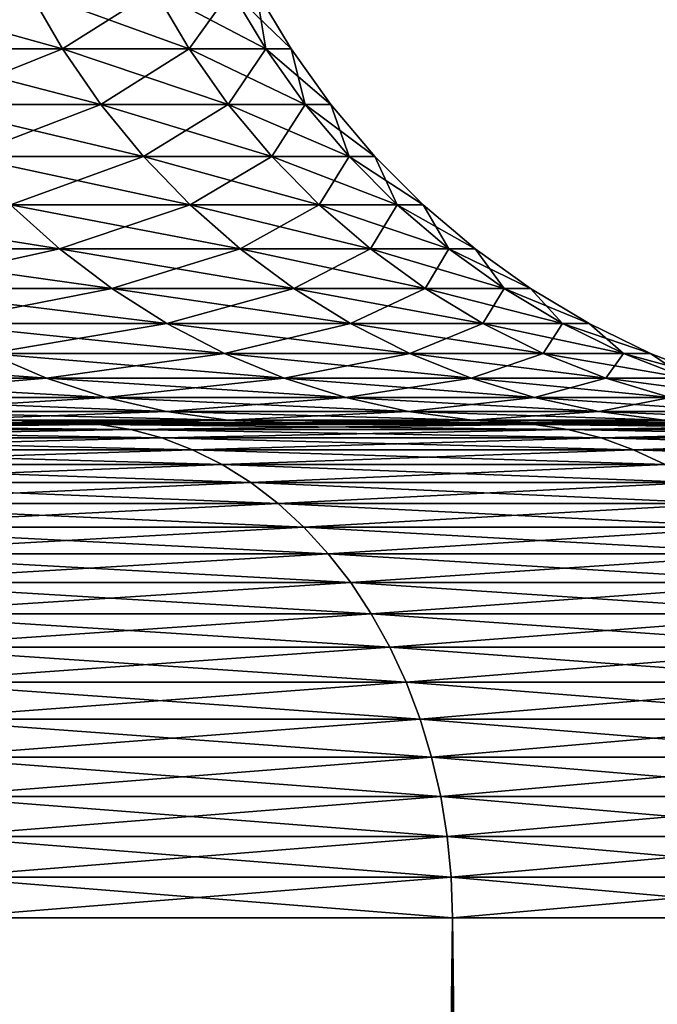
# Model space of a CAD drawing. Extents: x -30 to 30, y -35 to 0.
# Drawn here: x 4 to 4.4, y -10.4 to -9.8 of the extents above; entities that cross this region are included whole.
import ezdxf

# ---------------------------------------------------------------- set-up
doc = ezdxf.new("R2010")
doc.units = 0
doc.layers.add('L1', color=7, linetype='CONTINUOUS')

msp = doc.modelspace()

# ---------------------------------------------------------------- linework, layer by layer
at = {"layer": 'L1', "color": 7}
for points in [[(4.022341, -9.737974, -1.062337), (4.042794, -9.773474, -1.067739), (3.916128, -9.737974, -1.404184)], [(3.916128, -9.737974, -1.404184), (4.042794, -9.773474, -1.067739), (3.93604, -9.773474, -1.411324)], [(3.916128, -9.737974, 1.404184), (3.93604, -9.773474, 1.411324), (4.022341, -9.737974, 1.062337)], [(4.022341, -9.737974, 1.062337), (3.93604, -9.773474, 1.411324), (4.042794, -9.773474, 1.067739)], [(4.098775, -9.737974, -0.712625), (4.119616, -9.773474, -0.716248), (4.022341, -9.737974, -1.062337)], [(4.022341, -9.737974, -1.062337), (4.119616, -9.773474, -0.716248), (4.042794, -9.773474, -1.067739)], [(4.022341, -9.737974, 1.062337), (4.042794, -9.773474, 1.067739), (4.098775, -9.737974, 0.712625)], [(4.098775, -9.737974, 0.712625), (4.042794, -9.773474, 1.067739), (4.119616, -9.773474, 0.716248)], [(4.144863, -9.737974, -0.357636), (4.165938, -9.773474, -0.359455), (4.098775, -9.737974, -0.712625)], [(4.098775, -9.737974, -0.712625), (4.165938, -9.773474, -0.359455), (4.119616, -9.773474, -0.716248)], [(4.098775, -9.737974, 0.712625), (4.119616, -9.773474, 0.716248), (4.144863, -9.737974, 0.357636)], [(4.144863, -9.737974, 0.357636), (4.119616, -9.773474, 0.716248), (4.165938, -9.773474, 0.359455)], [(4.144863, -9.737974, 0.357636), (4.165938, -9.773474, 0.359455), (4.160263, -9.737974)], [(4.160263, -9.737974), (4.181417, -9.773474), (4.144863, -9.737974, -0.357636)], [(4.144863, -9.737974, -0.357636), (4.181417, -9.773474), (4.165938, -9.773474, -0.359455)], [(4.160263, -9.737974), (4.165938, -9.773474, 0.359455), (4.181417, -9.773474)], [(4.042794, -9.773474, -1.067739), (4.06601, -9.807106, -1.07387), (3.93604, -9.773474, -1.411324)], [(3.93604, -9.773474, -1.411324), (4.06601, -9.807106, -1.07387), (3.958644, -9.807106, -1.419429)], [(3.93604, -9.773474, 1.411324), (3.958644, -9.807106, 1.419429), (4.042794, -9.773474, 1.067739)], [(4.042794, -9.773474, 1.067739), (3.958644, -9.807106, 1.419429), (4.06601, -9.807106, 1.07387)], [(4.119616, -9.773474, -0.716248), (4.143274, -9.807106, -0.720361), (4.042794, -9.773474, -1.067739)], [(4.042794, -9.773474, -1.067739), (4.143274, -9.807106, -0.720361), (4.06601, -9.807106, -1.07387)], [(4.042794, -9.773474, 1.067739), (4.06601, -9.807106, 1.07387), (4.119616, -9.773474, 0.716248)], [(4.119616, -9.773474, 0.716248), (4.06601, -9.807106, 1.07387), (4.143274, -9.807106, 0.720361)], [(4.165938, -9.773474, -0.359455), (4.189862, -9.807106, -0.361519), (4.119616, -9.773474, -0.716248)], [(4.119616, -9.773474, -0.716248), (4.189862, -9.807106, -0.361519), (4.143274, -9.807106, -0.720361)], [(4.119616, -9.773474, 0.716248), (4.143274, -9.807106, 0.720361), (4.165938, -9.773474, 0.359455)], [(4.165938, -9.773474, 0.359455), (4.143274, -9.807106, 0.720361), (4.189862, -9.807106, 0.361519)], [(4.165938, -9.773474, 0.359455), (4.189862, -9.807106, 0.361519), (4.181417, -9.773474)], [(4.181417, -9.773474), (4.20543, -9.807106), (4.165938, -9.773474, -0.359455)], [(4.165938, -9.773474, -0.359455), (4.20543, -9.807106), (4.189862, -9.807106, -0.361519)], [(4.181417, -9.773474), (4.189862, -9.807106, 0.361519), (4.20543, -9.807106)], [(4.06601, -9.807106, -1.07387), (4.091833, -9.838641, -1.08069), (3.958644, -9.807106, -1.419429)], [(3.958644, -9.807106, -1.419429), (4.091833, -9.838641, -1.08069), (3.983785, -9.838641, -1.428443)], [(3.958644, -9.807106, 1.419429), (3.983785, -9.838641, 1.428443), (4.06601, -9.807106, 1.07387)], [(4.06601, -9.807106, 1.07387), (3.983785, -9.838641, 1.428443), (4.091833, -9.838641, 1.08069)], [(4.143274, -9.807106, -0.720361), (4.169588, -9.838641, -0.724936), (4.06601, -9.807106, -1.07387)], [(4.06601, -9.807106, -1.07387), (4.169588, -9.838641, -0.724936), (4.091833, -9.838641, -1.08069)], [(4.06601, -9.807106, 1.07387), (4.091833, -9.838641, 1.08069), (4.143274, -9.807106, 0.720361)], [(4.143274, -9.807106, 0.720361), (4.091833, -9.838641, 1.08069), (4.169588, -9.838641, 0.724936)], [(4.189862, -9.807106, -0.361519), (4.216471, -9.838641, -0.363815), (4.143274, -9.807106, -0.720361)], [(4.143274, -9.807106, -0.720361), (4.216471, -9.838641, -0.363815), (4.169588, -9.838641, -0.724936)], [(4.143274, -9.807106, 0.720361), (4.169588, -9.838641, 0.724936), (4.189862, -9.807106, 0.361519)], [(4.189862, -9.807106, 0.361519), (4.169588, -9.838641, 0.724936), (4.216471, -9.838641, 0.363815)], [(4.189862, -9.807106, 0.361519), (4.216471, -9.838641, 0.363815), (4.20543, -9.807106)], [(4.20543, -9.807106), (4.232138, -9.838641), (4.189862, -9.807106, -0.361519)], [(4.189862, -9.807106, -0.361519), (4.232138, -9.838641), (4.216471, -9.838641, -0.363815)], [(4.20543, -9.807106), (4.216471, -9.838641, 0.363815), (4.232138, -9.838641)], [(4.091833, -9.838641, -1.08069), (4.120086, -9.867862, -1.088152), (3.983785, -9.838641, -1.428443)], [(3.983785, -9.838641, -1.428443), (4.120086, -9.867862, -1.088152), (4.011291, -9.867862, -1.438306)], [(3.983785, -9.838641, 1.428443), (4.011291, -9.867862, 1.438306), (4.091833, -9.838641, 1.08069)], [(4.091833, -9.838641, 1.08069), (4.011291, -9.867862, 1.438306), (4.120086, -9.867862, 1.088152)], [(4.169588, -9.838641, -0.724936), (4.198377, -9.867862, -0.729942), (4.091833, -9.838641, -1.08069)], [(4.091833, -9.838641, -1.08069), (4.198377, -9.867862, -0.729942), (4.120086, -9.867862, -1.088152)], [(4.091833, -9.838641, 1.08069), (4.120086, -9.867862, 1.088152), (4.169588, -9.838641, 0.724936)], [(4.169588, -9.838641, 0.724936), (4.120086, -9.867862, 1.088152), (4.198377, -9.867862, 0.729942)], [(4.216471, -9.838641, -0.363815), (4.245584, -9.867862, -0.366327), (4.169588, -9.838641, -0.724936)], [(4.169588, -9.838641, -0.724936), (4.245584, -9.867862, -0.366327), (4.198377, -9.867862, -0.729942)], [(4.169588, -9.838641, 0.724936), (4.198377, -9.867862, 0.729942), (4.216471, -9.838641, 0.363815)], [(4.216471, -9.838641, 0.363815), (4.198377, -9.867862, 0.729942), (4.245584, -9.867862, 0.366327)], [(4.216471, -9.838641, 0.363815), (4.245584, -9.867862, 0.366327), (4.232138, -9.838641)], [(4.232138, -9.838641), (4.261359, -9.867862), (4.216471, -9.838641, -0.363815)], [(4.216471, -9.838641, -0.363815), (4.261359, -9.867862), (4.245584, -9.867862, -0.366327)], [(4.232138, -9.838641), (4.245584, -9.867862, 0.366327), (4.261359, -9.867862)], [(4.011291, -9.867862, -1.438306), (4.040975, -9.89457, -1.44895), (3.872799, -9.867862, -1.777812)], [(3.872799, -9.867862, -1.777812), (4.040975, -9.89457, -1.44895), (3.901457, -9.89457, -1.790968)], [(4.011291, -9.867862, 1.438306), (3.901457, -9.89457, 1.790968), (4.040975, -9.89457, 1.44895)], [(4.120086, -9.867862, -1.088152), (4.150575, -9.89457, -1.096205), (4.011291, -9.867862, -1.438306)], [(4.011291, -9.867862, -1.438306), (4.150575, -9.89457, -1.096205), (4.040975, -9.89457, -1.44895)], [(4.011291, -9.867862, 1.438306), (4.040975, -9.89457, 1.44895), (4.120086, -9.867862, 1.088152)], [(4.120086, -9.867862, 1.088152), (4.040975, -9.89457, 1.44895), (4.150575, -9.89457, 1.096205)], [(4.198377, -9.867862, -0.729942), (4.229445, -9.89457, -0.735343), (4.120086, -9.867862, -1.088152)], [(4.120086, -9.867862, -1.088152), (4.229445, -9.89457, -0.735343), (4.150575, -9.89457, -1.096205)], [(4.120086, -9.867862, 1.088152), (4.150575, -9.89457, 1.096205), (4.198377, -9.867862, 0.729942)], [(4.198377, -9.867862, 0.729942), (4.150575, -9.89457, 1.096205), (4.229445, -9.89457, 0.735343)], [(4.245584, -9.867862, -0.366327), (4.277002, -9.89457, -0.369038), (4.198377, -9.867862, -0.729942)], [(4.198377, -9.867862, -0.729942), (4.277002, -9.89457, -0.369038), (4.229445, -9.89457, -0.735343)], [(4.198377, -9.867862, 0.729942), (4.229445, -9.89457, 0.735343), (4.245584, -9.867862, 0.366327)], [(4.245584, -9.867862, 0.366327), (4.229445, -9.89457, 0.735343), (4.277002, -9.89457, 0.369038)], [(4.245584, -9.867862, 0.366327), (4.277002, -9.89457, 0.369038), (4.261359, -9.867862)], [(4.261359, -9.867862), (4.292894, -9.89457), (4.245584, -9.867862, -0.366327)], [(4.245584, -9.867862, -0.366327), (4.292894, -9.89457), (4.277002, -9.89457, -0.369038)], [(4.261359, -9.867862), (4.277002, -9.89457, 0.369038), (4.292894, -9.89457)], [(4.040975, -9.89457, -1.44895), (4.072634, -9.918584, -1.460302), (3.901457, -9.89457, -1.790968)], [(3.901457, -9.89457, -1.790968), (4.072634, -9.918584, -1.460302), (3.932023, -9.918584, -1.804999)], [(3.901457, -9.89457, 1.790968), (3.932023, -9.918584, 1.804999), (4.040975, -9.89457, 1.44895)], [(4.040975, -9.89457, 1.44895), (3.932023, -9.918584, 1.804999), (4.072634, -9.918584, 1.460302)], [(4.150575, -9.89457, -1.096205), (4.183092, -9.918584, -1.104793), (4.040975, -9.89457, -1.44895)], [(4.040975, -9.89457, -1.44895), (4.183092, -9.918584, -1.104793), (4.072634, -9.918584, -1.460302)], [(4.040975, -9.89457, 1.44895), (4.072634, -9.918584, 1.460302), (4.150575, -9.89457, 1.096205)], [(4.150575, -9.89457, 1.096205), (4.072634, -9.918584, 1.460302), (4.183092, -9.918584, 1.104793)], [(4.229445, -9.89457, -0.735343), (4.262581, -9.918584, -0.741104), (4.150575, -9.89457, -1.096205)], [(4.150575, -9.89457, -1.096205), (4.262581, -9.918584, -0.741104), (4.183092, -9.918584, -1.104793)], [(4.150575, -9.89457, 1.096205), (4.183092, -9.918584, 1.104793), (4.229445, -9.89457, 0.735343)], [(4.229445, -9.89457, 0.735343), (4.183092, -9.918584, 1.104793), (4.262581, -9.918584, 0.741104)], [(4.277002, -9.89457, -0.369038), (4.31051, -9.918584, -0.371929), (4.229445, -9.89457, -0.735343)], [(4.229445, -9.89457, -0.735343), (4.31051, -9.918584, -0.371929), (4.262581, -9.918584, -0.741104)], [(4.229445, -9.89457, 0.735343), (4.262581, -9.918584, 0.741104), (4.277002, -9.89457, 0.369038)], [(4.277002, -9.89457, 0.369038), (4.262581, -9.918584, 0.741104), (4.31051, -9.918584, 0.371929)], [(4.277002, -9.89457, 0.369038), (4.31051, -9.918584, 0.371929), (4.292894, -9.89457)], [(4.292894, -9.89457), (4.326526, -9.918584), (4.277002, -9.89457, -0.369038)], [(4.277002, -9.89457, -0.369038), (4.326526, -9.918584), (4.31051, -9.918584, -0.371929)], [(4.292894, -9.89457), (4.31051, -9.918584, 0.371929), (4.326526, -9.918584)], [(4.072634, -9.918584, -1.460302), (4.106051, -9.939737, -1.472284), (3.932023, -9.918584, -1.804999)], [(3.932023, -9.918584, -1.804999), (4.106051, -9.939737, -1.472284), (3.964286, -9.939737, -1.819809)], [(3.932023, -9.918584, 1.804999), (3.964286, -9.939737, 1.819809), (4.072634, -9.918584, 1.460302)], [(4.072634, -9.918584, 1.460302), (3.964286, -9.939737, 1.819809), (4.106051, -9.939737, 1.472284)], [(4.183092, -9.918584, -1.104793), (4.217416, -9.939737, -1.113858), (4.072634, -9.918584, -1.460302)], [(4.072634, -9.918584, -1.460302), (4.217416, -9.939737, -1.113858), (4.106051, -9.939737, -1.472284)], [(4.072634, -9.918584, 1.460302), (4.106051, -9.939737, 1.472284), (4.183092, -9.918584, 1.104793)], [(4.183092, -9.918584, 1.104793), (4.106051, -9.939737, 1.472284), (4.217416, -9.939737, 1.113858)], [(4.262581, -9.918584, -0.741104), (4.297556, -9.939737, -0.747185), (4.183092, -9.918584, -1.104793)], [(4.183092, -9.918584, -1.104793), (4.297556, -9.939737, -0.747185), (4.217416, -9.939737, -1.113858)], [(4.183092, -9.918584, 1.104793), (4.217416, -9.939737, 1.113858), (4.262581, -9.918584, 0.741104)], [(4.262581, -9.918584, 0.741104), (4.217416, -9.939737, 1.113858), (4.297556, -9.939737, 0.747185)], [(4.31051, -9.918584, -0.371929), (4.345879, -9.939737, -0.374981), (4.262581, -9.918584, -0.741104)], [(4.262581, -9.918584, -0.741104), (4.345879, -9.939737, -0.374981), (4.297556, -9.939737, -0.747185)], [(4.262581, -9.918584, 0.741104), (4.297556, -9.939737, 0.747185), (4.31051, -9.918584, 0.371929)], [(4.31051, -9.918584, 0.371929), (4.297556, -9.939737, 0.747185), (4.345879, -9.939737, 0.374981)], [(4.31051, -9.918584, 0.371929), (4.345879, -9.939737, 0.374981), (4.326526, -9.918584)], [(4.326526, -9.918584), (4.362026, -9.939737), (4.31051, -9.918584, -0.371929)], [(4.31051, -9.918584, -0.371929), (4.362026, -9.939737), (4.345879, -9.939737, -0.374981)], [(4.326526, -9.918584), (4.345879, -9.939737, 0.374981), (4.362026, -9.939737)], [(4.106051, -9.939737, -1.472284), (4.140998, -9.957886, -1.484815), (3.964286, -9.939737, -1.819809)], [(3.964286, -9.939737, -1.819809), (4.140998, -9.957886, -1.484815), (3.998027, -9.957886, -1.835298)], [(3.964286, -9.939737, 1.819809), (3.998027, -9.957886, 1.835298), (4.106051, -9.939737, 1.472284)], [(4.106051, -9.939737, 1.472284), (3.998027, -9.957886, 1.835298), (4.140998, -9.957886, 1.484815)], [(4.217416, -9.939737, -1.113858), (4.253311, -9.957886, -1.123338), (4.106051, -9.939737, -1.472284)], [(4.106051, -9.939737, -1.472284), (4.253311, -9.957886, -1.123338), (4.140998, -9.957886, -1.484815)], [(4.106051, -9.939737, 1.472284), (4.140998, -9.957886, 1.484815), (4.217416, -9.939737, 1.113858)], [(4.217416, -9.939737, 1.113858), (4.140998, -9.957886, 1.484815), (4.253311, -9.957886, 1.123338)], [(4.297556, -9.939737, -0.747185), (4.334133, -9.957886, -0.753545), (4.217416, -9.939737, -1.113858)], [(4.217416, -9.939737, -1.113858), (4.334133, -9.957886, -0.753545), (4.253311, -9.957886, -1.123338)], [(4.217416, -9.939737, 1.113858), (4.253311, -9.957886, 1.123338), (4.297556, -9.939737, 0.747185)], [(4.297556, -9.939737, 0.747185), (4.253311, -9.957886, 1.123338), (4.334133, -9.957886, 0.753545)], [(4.345879, -9.939737, -0.374981), (4.382867, -9.957886, -0.378172), (4.297556, -9.939737, -0.747185)], [(4.297556, -9.939737, -0.747185), (4.382867, -9.957886, -0.378172), (4.334133, -9.957886, -0.753545)], [(4.297556, -9.939737, 0.747185), (4.334133, -9.957886, 0.753545), (4.345879, -9.939737, 0.374981)], [(4.345879, -9.939737, 0.374981), (4.334133, -9.957886, 0.753545), (4.382867, -9.957886, 0.378172)], [(4.345879, -9.939737, 0.374981), (4.382867, -9.957886, 0.378172), (4.362026, -9.939737)], [(4.362026, -9.939737), (4.399152, -9.957886), (4.345879, -9.939737, -0.374981)], [(4.345879, -9.939737, -0.374981), (4.399152, -9.957886), (4.382867, -9.957886, -0.378172)], [(4.362026, -9.939737), (4.382867, -9.957886, 0.378172), (4.399152, -9.957886)], [(3.998027, -9.957886, -1.835298), (4.033015, -9.972909, -1.851359), (3.825456, -9.957886, -2.172194)], [(3.825456, -9.957886, -2.172194), (4.033015, -9.972909, -1.851359), (3.858934, -9.972909, -2.191203)], [(3.998027, -9.957886, 1.835298), (3.858934, -9.972909, 2.191203), (4.033015, -9.972909, 1.851359)], [(4.140998, -9.957886, -1.484815), (4.177237, -9.972909, -1.497809), (3.998027, -9.957886, -1.835298)], [(3.998027, -9.957886, -1.835298), (4.177237, -9.972909, -1.497809), (4.033015, -9.972909, -1.851359)], [(3.998027, -9.957886, 1.835298), (4.033015, -9.972909, 1.851359), (4.140998, -9.957886, 1.484815)], [(4.140998, -9.957886, 1.484815), (4.033015, -9.972909, 1.851359), (4.177237, -9.972909, 1.497809)], [(4.253311, -9.957886, -1.123338), (4.290532, -9.972909, -1.133169), (4.140998, -9.957886, -1.484815)], [(4.140998, -9.957886, -1.484815), (4.290532, -9.972909, -1.133169), (4.177237, -9.972909, -1.497809)], [(4.140998, -9.957886, 1.484815), (4.177237, -9.972909, 1.497809), (4.253311, -9.957886, 1.123338)], [(4.253311, -9.957886, 1.123338), (4.177237, -9.972909, 1.497809), (4.290532, -9.972909, 1.133169)], [(4.334133, -9.957886, -0.753545), (4.372062, -9.972909, -0.760139), (4.253311, -9.957886, -1.123338)], [(4.253311, -9.957886, -1.123338), (4.372062, -9.972909, -0.760139), (4.290532, -9.972909, -1.133169)], [(4.253311, -9.957886, 1.123338), (4.290532, -9.972909, 1.133169), (4.334133, -9.957886, 0.753545)], [(4.334133, -9.957886, 0.753545), (4.290532, -9.972909, 1.133169), (4.372062, -9.972909, 0.760139)], [(4.382867, -9.957886, -0.378172), (4.421223, -9.972909, -0.381482), (4.334133, -9.957886, -0.753545)], [(4.334133, -9.957886, -0.753545), (4.421223, -9.972909, -0.381482), (4.372062, -9.972909, -0.760139)], [(4.334133, -9.957886, 0.753545), (4.372062, -9.972909, 0.760139), (4.382867, -9.957886, 0.378172)], [(4.382867, -9.957886, 0.378172), (4.372062, -9.972909, 0.760139), (4.421223, -9.972909, 0.381482)], [(4.382867, -9.957886, 0.378172), (4.421223, -9.972909, 0.381482), (4.399152, -9.957886)], [(4.399152, -9.957886), (4.43765, -9.972909), (4.382867, -9.957886, -0.378172)], [(4.382867, -9.957886, -0.378172), (4.43765, -9.972909), (4.421223, -9.972909, -0.381482)], [(4.399152, -9.957886), (4.421223, -9.972909, 0.381482), (4.43765, -9.972909)], [(4.033015, -9.972909, -1.851359), (4.06901, -9.9847, -1.867883), (3.858934, -9.972909, -2.191203)], [(3.858934, -9.972909, -2.191203), (4.06901, -9.9847, -1.867883), (3.893375, -9.9847, -2.21076)], [(3.858934, -9.972909, 2.191203), (3.893375, -9.9847, 2.21076), (4.033015, -9.972909, 1.851359)], [(4.033015, -9.972909, 1.851359), (3.893375, -9.9847, 2.21076), (4.06901, -9.9847, 1.867883)], [(4.177237, -9.972909, -1.497809), (4.21452, -9.9847, -1.511177), (4.033015, -9.972909, -1.851359)], [(4.033015, -9.972909, -1.851359), (4.21452, -9.9847, -1.511177), (4.06901, -9.9847, -1.867883)], [(4.033015, -9.972909, 1.851359), (4.06901, -9.9847, 1.867883), (4.177237, -9.972909, 1.497809)], [(4.177237, -9.972909, 1.497809), (4.06901, -9.9847, 1.867883), (4.21452, -9.9847, 1.511177)], [(4.290532, -9.972909, -1.133169), (4.328826, -9.9847, -1.143282), (4.177237, -9.972909, -1.497809)], [(4.177237, -9.972909, -1.497809), (4.328826, -9.9847, -1.143282), (4.21452, -9.9847, -1.511177)], [(4.177237, -9.972909, 1.497809), (4.21452, -9.9847, 1.511177), (4.290532, -9.972909, 1.133169)], [(4.290532, -9.972909, 1.133169), (4.21452, -9.9847, 1.511177), (4.328826, -9.9847, 1.143282)], [(4.372062, -9.972909, -0.760139), (4.411084, -9.9847, -0.766924), (4.290532, -9.972909, -1.133169)], [(4.290532, -9.972909, -1.133169), (4.411084, -9.9847, -0.766924), (4.328826, -9.9847, -1.143282)], [(4.290532, -9.972909, 1.133169), (4.328826, -9.9847, 1.143282), (4.372062, -9.972909, 0.760139)], [(4.372062, -9.972909, 0.760139), (4.328826, -9.9847, 1.143282), (4.411084, -9.9847, 0.766924)], [(4.421223, -9.972909, -0.381482), (4.460683, -9.9847, -0.384887), (4.372062, -9.972909, -0.760139)], [(4.372062, -9.972909, -0.760139), (4.460683, -9.9847, -0.384887), (4.411084, -9.9847, -0.766924)], [(4.372062, -9.972909, 0.760139), (4.411084, -9.9847, 0.766924), (4.421223, -9.972909, 0.381482)], [(4.06901, -9.9847, -1.867883), (4.105768, -9.993181, -1.884757), (3.893375, -9.9847, -2.21076)], [(3.893375, -9.9847, -2.21076), (4.105768, -9.993181, -1.884757), (3.928546, -9.993181, -2.230731)], [(3.893375, -9.9847, 2.21076), (3.928546, -9.993181, 2.230731), (4.06901, -9.9847, 1.867883)], [(4.06901, -9.9847, 1.867883), (3.928546, -9.993181, 2.230731), (4.105768, -9.993181, 1.884757)], [(4.21452, -9.9847, -1.511177), (4.252592, -9.993181, -1.524828), (4.06901, -9.9847, -1.867883)], [(4.06901, -9.9847, -1.867883), (4.252592, -9.993181, -1.524828), (4.105768, -9.993181, -1.884757)], [(4.06901, -9.9847, 1.867883), (4.105768, -9.993181, 1.884757), (4.21452, -9.9847, 1.511177)], [(4.21452, -9.9847, 1.511177), (4.105768, -9.993181, 1.884757), (4.252592, -9.993181, 1.524828)], [(4.328826, -9.9847, -1.143282), (4.367931, -9.993181, -1.15361), (4.21452, -9.9847, -1.511177)], [(4.21452, -9.9847, -1.511177), (4.367931, -9.993181, -1.15361), (4.252592, -9.993181, -1.524828)], [(4.21452, -9.9847, 1.511177), (4.252592, -9.993181, 1.524828), (4.328826, -9.9847, 1.143282)], [(4.328826, -9.9847, 1.143282), (4.252592, -9.993181, 1.524828), (4.367931, -9.993181, 1.15361)], [(4.411084, -9.9847, -0.766924), (4.450932, -9.993181, -0.773852), (4.328826, -9.9847, -1.143282)], [(4.328826, -9.9847, -1.143282), (4.450932, -9.993181, -0.773852), (4.367931, -9.993181, -1.15361)], [(4.328826, -9.9847, 1.143282), (4.367931, -9.993181, 1.15361), (4.411084, -9.9847, 0.766924)], [(4.411084, -9.9847, 0.766924), (4.367931, -9.993181, 1.15361), (4.450932, -9.993181, 0.773852)], [(4.105768, -9.993181, -1.884757), (4.143036, -9.998293, -1.901865), (3.928546, -9.993181, -2.230731)], [(3.928546, -9.993181, -2.230731), (4.143036, -9.998293, -1.901865), (3.964206, -9.998293, -2.25098)], [(3.928546, -9.993181, 2.230731), (3.964206, -9.998293, 2.25098), (4.105768, -9.993181, 1.884757)], [(4.105768, -9.993181, 1.884757), (3.964206, -9.998293, 2.25098), (4.143036, -9.998293, 1.901865)], [(4.143036, -9.998293, -1.901865), (4.180561, -10, -1.919091), (3.964206, -9.998293, -2.25098)], [(3.964206, -9.998293, -2.25098), (4.180561, -10, -1.919091), (4.000111, -10, -2.271367)], [(3.964206, -9.998293, 2.25098), (4.000111, -10, 2.271367), (4.143036, -9.998293, 1.901865)], [(4.143036, -9.998293, 1.901865), (4.000111, -10, 2.271367), (4.180561, -10, 1.919091)], [(4.252592, -9.993181, -1.524828), (4.291193, -9.998293, -1.538669), (4.105768, -9.993181, -1.884757)], [(4.105768, -9.993181, -1.884757), (4.291193, -9.998293, -1.538669), (4.143036, -9.998293, -1.901865)], [(4.105768, -9.993181, 1.884757), (4.143036, -9.998293, 1.901865), (4.252592, -9.993181, 1.524828)], [(4.252592, -9.993181, 1.524828), (4.143036, -9.998293, 1.901865), (4.291193, -9.998293, 1.538669)], [(4.291193, -9.998293, -1.538669), (4.33006, -10, -1.552605), (4.143036, -9.998293, -1.901865)], [(4.143036, -9.998293, -1.901865), (4.33006, -10, -1.552605), (4.180561, -10, -1.919091)], [(4.143036, -9.998293, 1.901865), (4.180561, -10, 1.919091), (4.291193, -9.998293, 1.538669)], [(4.291193, -9.998293, 1.538669), (4.180561, -10, 1.919091), (4.33006, -10, 1.552605)], [(4.367931, -9.993181, -1.15361), (4.407579, -9.998293, -1.164082), (4.252592, -9.993181, -1.524828)], [(4.252592, -9.993181, -1.524828), (4.407579, -9.998293, -1.164082), (4.291193, -9.998293, -1.538669)], [(4.252592, -9.993181, 1.524828), (4.291193, -9.998293, 1.538669), (4.367931, -9.993181, 1.15361)], [(4.367931, -9.993181, 1.15361), (4.291193, -9.998293, 1.538669), (4.407579, -9.998293, 1.164082)], [(4.407579, -9.998293, -1.164082), (4.4475, -10, -1.174625), (4.291193, -9.998293, -1.538669)], [(4.291193, -9.998293, -1.538669), (4.4475, -10, -1.174625), (4.33006, -10, -1.552605)], [(4.291193, -9.998293, 1.538669), (4.33006, -10, 1.552605), (4.407579, -9.998293, 1.164082)], [(4.407579, -9.998293, 1.164082), (4.33006, -10, 1.552605), (4.4475, -10, 1.174625)], [(4.450932, -9.993181, -0.773852), (4.491333, -9.998293, -0.780876), (4.367931, -9.993181, -1.15361)], [(4.367931, -9.993181, -1.15361), (4.491333, -9.998293, -0.780876), (4.407579, -9.998293, -1.164082)], [(4.367931, -9.993181, 1.15361), (4.407579, -9.998293, 1.164082), (4.450932, -9.993181, 0.773852)], [(0.885277, -10, -4.51401), (4.045786, -10, -20.76674), (0.493954, -10, -4.573402)], [(0.493954, -10, -4.573402), (4.045786, -10, -20.76674), (3.754172, -10, -21.09808)], [(1.270046, -10, -4.421197), (5.181267, -10, -17.94099), (0.885277, -10, -4.51401)], [(0.885277, -10, -4.51401), (5.181267, -10, -17.94099), (5.125203, -10, -18.3788)], [(0.885277, -10, -4.51401), (5.125203, -10, -18.3788), (5.032212, -10, -18.81029)], [(4.045786, -10, 20.76674), (0.885277, -10, 4.51401), (3.754172, -10, 21.09808)], [(5.032212, -10, -18.81029), (4.902963, -10, -19.23233), (0.885277, -10, -4.51401)], [(0.885277, -10, -4.51401), (4.902963, -10, -19.23233), (4.738388, -10, -19.64189)], [(0.885277, -10, -4.51401), (4.738388, -10, -19.64189), (4.539673, -10, -20.03601)], [(0.885277, -10, 4.51401), (5.125203, -10, 18.3788), (1.270046, -10, 4.421197)], [(4.045786, -10, 20.76674), (4.30825, -10, 20.41187), (0.885277, -10, 4.51401)], [(0.885277, -10, 4.51401), (4.30825, -10, 20.41187), (4.539673, -10, 20.03601)], [(0.885277, -10, 4.51401), (4.539673, -10, 20.03601), (4.738388, -10, 19.64189)], [(4.539673, -10, -20.03601), (4.30825, -10, -20.41187), (0.885277, -10, -4.51401)], [(0.885277, -10, -4.51401), (4.30825, -10, -20.41187), (4.045786, -10, -20.76674)], [(4.738388, -10, 19.64189), (4.902963, -10, 19.23233), (0.885277, -10, 4.51401)], [(0.885277, -10, 4.51401), (4.902963, -10, 19.23233), (5.032212, -10, 18.81029)], [(0.885277, -10, 4.51401), (5.032212, -10, 18.81029), (5.125203, -10, 18.3788)], [(5.2, -10, 17.5), (1.645412, -10, 4.295651), (1.270046, -10, 4.421197)], [(1.645412, -10, -4.295651), (5.2, -10, -17.5), (1.270046, -10, -4.421197)], [(1.270046, -10, -4.421197), (5.2, -10, -17.5), (5.181267, -10, -17.94099)], [(1.270046, -10, 4.421197), (5.125203, -10, 18.3788), (5.181267, -10, 17.94099)], [(1.270046, -10, 4.421197), (5.181267, -10, 17.94099), (5.2, -10, 17.5)], [(1.645412, -10, -4.295651), (2.008596, -10, -4.138302), (5.2, -10, -17.5)], [(2.008596, -10, 4.138302), (1.645412, -10, 4.295651), (5.2, -10, 17.5)], [(5.2, -10, -17.5), (2.008596, -10, -4.138302), (2.356909, -10, -3.950314)], [(5.2, -10, 17.5), (2.356909, -10, 3.950314), (2.008596, -10, 4.138302)], [(5.2, -10, -17.5), (2.356909, -10, -3.950314), (2.687772, -10, -3.73308)], [(5.2, -10, 17.5), (2.687772, -10, 3.73308), (2.356909, -10, 3.950314)], [(2.687772, -10, -3.73308), (2.998735, -10, -3.488207), (5.2, -10, -17.5)], [(2.998735, -10, 3.488207), (2.687772, -10, 3.73308), (5.2, -10, 17.5)], [(5.2, -10, -17.5), (2.998735, -10, -3.488207), (3.287498, -10, -3.217508)], [(5.2, -10, 17.5), (3.287498, -10, 3.217508), (2.998735, -10, 3.488207)], [(5.2, -10, -17.5), (3.287498, -10, -3.217508), (3.55192, -10, -2.922988)], [(5.2, -10, 17.5), (3.55192, -10, 2.922988), (3.287498, -10, 3.217508)], [(3.55192, -10, -2.922988), (3.790046, -10, -2.606828), (5.2, -10, -17.5)], [(3.790046, -10, 2.606828), (3.55192, -10, 2.922988), (5.2, -10, 17.5)], [(3.772057, -10.00102, -21.11522), (3.754172, -10, -21.09808), (4.045786, -10, -20.76674)], [(4.065061, -10.00102, 20.78231), (4.045786, -10, 20.76674), (3.754172, -10, 21.09808)], [(4.065061, -10.00102, 20.78231), (3.754172, -10, 21.09808), (3.772057, -10.00102, 21.11522)], [(3.772057, -10.00102, -21.11522), (4.045786, -10, -20.76674), (4.065061, -10.00102, -20.78231)], [(3.789821, -10.00409, -21.13225), (3.772057, -10.00102, -21.11522), (4.065061, -10.00102, -20.78231)], [(4.084204, -10.00409, 20.79776), (4.065061, -10.00102, 20.78231), (3.772057, -10.00102, 21.11522)], [(4.084204, -10.00409, 20.79776), (3.772057, -10.00102, 21.11522), (3.789821, -10.00409, 21.13225)], [(3.789821, -10.00409, -21.13225), (4.065061, -10.00102, -20.78231), (4.084204, -10.00409, -20.79776)], [(3.807341, -10.00918, -21.14904), (3.789821, -10.00409, -21.13225), (4.084204, -10.00409, -20.79776)], [(4.103085, -10.00918, 20.81301), (4.084204, -10.00409, 20.79776), (3.789821, -10.00409, 21.13225)], [(4.103085, -10.00918, 20.81301), (3.789821, -10.00409, 21.13225), (3.807341, -10.00918, 21.14904)], [(5.2, -10, -17.5), (3.790046, -10, -2.606828), (4.000111, -10, -2.271367)], [(5.2, -10, 17.5), (4.000111, -10, 2.271367), (3.790046, -10, 2.606828)], [(3.807341, -10.00918, -21.14904), (4.084204, -10.00409, -20.79776), (4.103085, -10.00918, -20.81301)], [(5.2, -10, -17.5), (4.000111, -10, -2.271367), (4.180561, -10, -1.919091)], [(5.2, -10, 17.5), (4.180561, -10, 1.919091), (4.000111, -10, 2.271367)], [(4.065061, -10.00102, -20.78231), (4.045786, -10, -20.76674), (4.30825, -10, -20.41187)], [(4.328776, -10.00102, 20.42574), (4.30825, -10, 20.41187), (4.045786, -10, 20.76674)], [(4.328776, -10.00102, 20.42574), (4.045786, -10, 20.76674), (4.065061, -10.00102, 20.78231)], [(4.065061, -10.00102, -20.78231), (4.30825, -10, -20.41187), (4.328776, -10.00102, -20.42574)], [(4.084204, -10.00409, -20.79776), (4.065061, -10.00102, -20.78231), (4.328776, -10.00102, -20.42574)], [(4.34916, -10.00409, 20.43952), (4.328776, -10.00102, 20.42574), (4.065061, -10.00102, 20.78231)], [(4.34916, -10.00409, 20.43952), (4.065061, -10.00102, 20.78231), (4.084204, -10.00409, 20.79776)], [(4.084204, -10.00409, -20.79776), (4.328776, -10.00102, -20.42574), (4.34916, -10.00409, -20.43952)], [(4.103085, -10.00918, -20.81301), (4.084204, -10.00409, -20.79776), (4.34916, -10.00409, -20.43952)], [(4.369266, -10.00918, 20.45311), (4.34916, -10.00409, 20.43952), (4.084204, -10.00409, 20.79776)], [(4.369266, -10.00918, 20.45311), (4.084204, -10.00409, 20.79776), (4.103085, -10.00918, 20.81301)], [(4.103085, -10.00918, -20.81301), (4.34916, -10.00409, -20.43952), (4.369266, -10.00918, -20.45311)], [(4.33006, -10, 1.552605), (4.180561, -10, 1.919091), (5.2, -10, 17.5)], [(4.180561, -10, -1.919091), (4.33006, -10, -1.552605), (5.2, -10, -17.5)], [(4.328776, -10.00102, -20.42574), (4.30825, -10, -20.41187), (4.539673, -10, -20.03601)], [(4.561301, -10.00102, 20.04809), (4.539673, -10, 20.03601), (4.30825, -10, 20.41187)], [(4.561301, -10.00102, 20.04809), (4.30825, -10, 20.41187), (4.328776, -10.00102, 20.42574)], [(4.328776, -10.00102, -20.42574), (4.539673, -10, -20.03601), (4.561301, -10.00102, -20.04809)], [(4.34916, -10.00409, -20.43952), (4.328776, -10.00102, -20.42574), (4.561301, -10.00102, -20.04809)], [(4.582781, -10.00409, 20.0601), (4.561301, -10.00102, 20.04809), (4.328776, -10.00102, 20.42574)], [(4.582781, -10.00409, 20.0601), (4.328776, -10.00102, 20.42574), (4.34916, -10.00409, 20.43952)], [(4.33006, -10, 1.552605), (5.2, -10, 17.5), (4.4475, -10, 1.174625)], [(5.2, -10, -17.5), (4.33006, -10, -1.552605), (4.4475, -10, -1.174625)], [(4.34916, -10.00409, -20.43952), (4.561301, -10.00102, -20.04809), (4.582781, -10.00409, -20.0601)], [(4.369266, -10.00918, -20.45311), (4.34916, -10.00409, -20.43952), (4.582781, -10.00409, -20.0601)], [(4.603967, -10.00918, 20.07193), (4.582781, -10.00409, 20.0601), (4.34916, -10.00409, 20.43952)], [(4.603967, -10.00918, 20.07193), (4.34916, -10.00409, 20.43952), (4.369266, -10.00918, 20.45311)], [(4.369266, -10.00918, -20.45311), (4.582781, -10.00409, -20.0601), (4.603967, -10.00918, -20.07193)], [(3.824497, -10.01626, -21.16548), (3.807341, -10.00918, -21.14904), (4.103085, -10.00918, -20.81301)], [(4.121574, -10.01626, 20.82794), (4.103085, -10.00918, 20.81301), (3.807341, -10.00918, 21.14904)], [(4.121574, -10.01626, 20.82794), (3.807341, -10.00918, 21.14904), (3.824497, -10.01626, 21.16548)], [(3.824497, -10.01626, -21.16548), (4.103085, -10.00918, -20.81301), (4.121574, -10.01626, -20.82794)], [(4.121574, -10.01626, -20.82794), (4.103085, -10.00918, -20.81301), (4.369266, -10.00918, -20.45311)], [(4.388955, -10.01626, 20.46642), (4.369266, -10.00918, 20.45311), (4.103085, -10.00918, 20.81301)], [(4.388955, -10.01626, 20.46642), (4.103085, -10.00918, 20.81301), (4.121574, -10.01626, 20.82794)], [(4.121574, -10.01626, -20.82794), (4.369266, -10.00918, -20.45311), (4.388955, -10.01626, -20.46642)], [(4.388955, -10.01626, -20.46642), (4.369266, -10.00918, -20.45311), (4.603967, -10.00918, -20.07193)], [(4.624714, -10.01626, 20.08352), (4.603967, -10.00918, 20.07193), (4.369266, -10.00918, 20.45311)], [(4.624714, -10.01626, 20.08352), (4.369266, -10.00918, 20.45311), (4.388955, -10.01626, 20.46642)], [(4.388955, -10.01626, -20.46642), (4.603967, -10.00918, -20.07193), (4.624714, -10.01626, -20.08352)], [(3.841174, -10.02527, -21.18147), (3.824497, -10.01626, -21.16548), (4.121574, -10.01626, -20.82794)], [(4.139546, -10.02527, 20.84245), (4.121574, -10.01626, 20.82794), (3.824497, -10.01626, 21.16548)], [(4.139546, -10.02527, 20.84245), (3.824497, -10.01626, 21.16548), (3.841174, -10.02527, 21.18147)], [(3.841174, -10.02527, -21.18147), (4.121574, -10.01626, -20.82794), (4.139546, -10.02527, -20.84245)], [(4.139546, -10.02527, -20.84245), (4.121574, -10.01626, -20.82794), (4.388955, -10.01626, -20.46642)], [(4.408093, -10.02527, 20.47935), (4.388955, -10.01626, 20.46642), (4.121574, -10.01626, 20.82794)], [(4.408093, -10.02527, 20.47935), (4.121574, -10.01626, 20.82794), (4.139546, -10.02527, 20.84245)], [(4.139546, -10.02527, -20.84245), (4.388955, -10.01626, -20.46642), (4.408093, -10.02527, -20.47935)], [(4.408093, -10.02527, -20.47935), (4.388955, -10.01626, -20.46642), (4.624714, -10.01626, -20.08352)], [(4.644879, -10.02527, 20.09479), (4.624714, -10.01626, 20.08352), (4.388955, -10.01626, 20.46642)], [(4.644879, -10.02527, 20.09479), (4.388955, -10.01626, 20.46642), (4.408093, -10.02527, 20.47935)], [(3.857256, -10.03616, -21.19688), (3.841174, -10.02527, -21.18147), (4.139546, -10.02527, -20.84245)], [(4.156877, -10.03616, 20.85644), (4.139546, -10.02527, 20.84245), (3.841174, -10.02527, 21.18147)], [(4.156877, -10.03616, 20.85644), (3.841174, -10.02527, 21.18147), (3.857256, -10.03616, 21.19688)], [(3.857256, -10.03616, -21.19688), (4.139546, -10.02527, -20.84245), (4.156877, -10.03616, -20.85644)], [(4.156877, -10.03616, -20.85644), (4.139546, -10.02527, -20.84245), (4.408093, -10.02527, -20.47935)], [(4.426548, -10.03616, 20.49182), (4.408093, -10.02527, 20.47935), (4.139546, -10.02527, 20.84245)], [(4.426548, -10.03616, 20.49182), (4.139546, -10.02527, 20.84245), (4.156877, -10.03616, 20.85644)], [(4.156877, -10.03616, -20.85644), (4.408093, -10.02527, -20.47935), (4.426548, -10.03616, -20.49182)], [(3.872633, -10.04885, -21.21162), (3.857256, -10.03616, -21.19688), (4.156877, -10.03616, -20.85644)], [(4.17345, -10.04885, 20.86983), (4.156877, -10.03616, 20.85644), (3.857256, -10.03616, 21.19688)], [(4.17345, -10.04885, 20.86983), (3.857256, -10.03616, 21.19688), (3.872633, -10.04885, 21.21162)], [(3.872633, -10.04885, -21.21162), (4.156877, -10.03616, -20.85644), (4.17345, -10.04885, -20.86983)], [(4.17345, -10.04885, -20.86983), (4.156877, -10.03616, -20.85644), (4.426548, -10.03616, -20.49182)], [(4.444196, -10.04885, 20.50375), (4.426548, -10.03616, 20.49182), (4.156877, -10.03616, 20.85644)], [(4.444196, -10.04885, 20.50375), (4.156877, -10.03616, 20.85644), (4.17345, -10.04885, 20.86983)], [(4.17345, -10.04885, -20.86983), (4.426548, -10.03616, -20.49182), (4.444196, -10.04885, -20.50375)], [(3.887202, -10.06326, -21.22558), (3.872633, -10.04885, -21.21162), (4.17345, -10.04885, -20.86983)], [(4.18915, -10.06326, 20.8825), (4.17345, -10.04885, 20.86983), (3.872633, -10.04885, 21.21162)], [(4.18915, -10.06326, 20.8825), (3.872633, -10.04885, 21.21162), (3.887202, -10.06326, 21.22558)], [(3.887202, -10.06326, -21.22558), (4.17345, -10.04885, -20.86983), (4.18915, -10.06326, -20.8825)], [(4.18915, -10.06326, -20.8825), (4.17345, -10.04885, -20.86983), (4.444196, -10.04885, -20.50375)], [(4.460915, -10.06326, 20.51505), (4.444196, -10.04885, 20.50375), (4.17345, -10.04885, 20.86983)], [(4.460915, -10.06326, 20.51505), (4.17345, -10.04885, 20.86983), (4.18915, -10.06326, 20.8825)], [(4.18915, -10.06326, -20.8825), (4.444196, -10.04885, -20.50375), (4.460915, -10.06326, -20.51505)], [(3.900862, -10.07928, -21.23867), (3.887202, -10.06326, -21.22558), (4.18915, -10.06326, -20.8825)], [(4.203871, -10.07928, 20.89439), (4.18915, -10.06326, 20.8825), (3.887202, -10.06326, 21.22558)], [(4.203871, -10.07928, 20.89439), (3.887202, -10.06326, 21.22558), (3.900862, -10.07928, 21.23867)], [(3.900862, -10.07928, -21.23867), (4.18915, -10.06326, -20.8825), (4.203871, -10.07928, -20.89439)], [(4.203871, -10.07928, -20.89439), (4.18915, -10.06326, -20.8825), (4.460915, -10.06326, -20.51505)], [(4.476591, -10.07928, 20.52565), (4.460915, -10.06326, 20.51505), (4.18915, -10.06326, 20.8825)], [(4.476591, -10.07928, 20.52565), (4.18915, -10.06326, 20.8825), (4.203871, -10.07928, 20.89439)], [(4.203871, -10.07928, -20.89439), (4.460915, -10.06326, -20.51505), (4.476591, -10.07928, -20.52565)], [(3.91352, -10.09682, -21.2508), (3.900862, -10.07928, -21.23867), (4.203871, -10.07928, -20.89439)], [(4.217512, -10.09682, 20.9054), (4.203871, -10.07928, 20.89439), (3.900862, -10.07928, 21.23867)], [(4.217512, -10.09682, 20.9054), (3.900862, -10.07928, 21.23867), (3.91352, -10.09682, 21.2508)], [(3.91352, -10.09682, -21.2508), (4.203871, -10.07928, -20.89439), (4.217512, -10.09682, -20.9054)], [(4.217512, -10.09682, -20.9054), (4.203871, -10.07928, -20.89439), (4.476591, -10.07928, -20.52565)], [(4.491116, -10.09682, 20.53547), (4.476591, -10.07928, 20.52565), (4.203871, -10.07928, 20.89439)], [(4.491116, -10.09682, 20.53547), (4.203871, -10.07928, 20.89439), (4.217512, -10.09682, 20.9054)], [(4.217512, -10.09682, -20.9054), (4.476591, -10.07928, -20.52565), (4.491116, -10.09682, -20.53547)], [(3.925089, -10.11574, -21.26189), (3.91352, -10.09682, -21.2508), (4.217512, -10.09682, -20.9054)], [(4.22998, -10.11574, 20.91547), (4.217512, -10.09682, 20.9054), (3.91352, -10.09682, 21.2508)], [(4.22998, -10.11574, 20.91547), (3.91352, -10.09682, 21.2508), (3.925089, -10.11574, 21.26189)], [(3.925089, -10.11574, -21.26189), (4.217512, -10.09682, -20.9054), (4.22998, -10.11574, -20.91547)], [(4.22998, -10.11574, -20.91547), (4.217512, -10.09682, -20.9054), (4.491116, -10.09682, -20.53547)], [(4.504393, -10.11574, 20.54444), (4.491116, -10.09682, 20.53547), (4.217512, -10.09682, 20.9054)], [(4.504393, -10.11574, 20.54444), (4.217512, -10.09682, 20.9054), (4.22998, -10.11574, 20.91547)], [(4.22998, -10.11574, -20.91547), (4.491116, -10.09682, -20.53547), (4.504393, -10.11574, -20.54444)], [(3.935491, -10.13592, -21.27186), (3.925089, -10.11574, -21.26189), (4.22998, -10.11574, -20.91547)], [(4.241189, -10.13592, 20.92452), (4.22998, -10.11574, 20.91547), (3.925089, -10.11574, 21.26189)], [(4.241189, -10.13592, 20.92452), (3.925089, -10.11574, 21.26189), (3.935491, -10.13592, 21.27186)], [(3.935491, -10.13592, -21.27186), (4.22998, -10.11574, -20.91547), (4.241189, -10.13592, -20.92452)], [(4.241189, -10.13592, -20.92452), (4.22998, -10.11574, -20.91547), (4.504393, -10.11574, -20.54444)], [(4.516331, -10.13592, 20.55251), (4.504393, -10.11574, 20.54444), (4.22998, -10.11574, 20.91547)], [(4.516331, -10.13592, 20.55251), (4.22998, -10.11574, 20.91547), (4.241189, -10.13592, 20.92452)], [(4.241189, -10.13592, -20.92452), (4.504393, -10.11574, -20.54444), (4.516331, -10.13592, -20.55251)], [(3.944654, -10.15722, -21.28064), (3.935491, -10.13592, -21.27186), (4.241189, -10.13592, -20.92452)], [(4.251065, -10.15722, 20.9325), (4.241189, -10.13592, 20.92452), (3.935491, -10.13592, 21.27186)], [(4.251065, -10.15722, 20.9325), (3.935491, -10.13592, 21.27186), (3.944654, -10.15722, 21.28064)], [(3.944654, -10.15722, -21.28064), (4.241189, -10.13592, -20.92452), (4.251065, -10.15722, -20.9325)], [(4.251065, -10.15722, -20.9325), (4.241189, -10.13592, -20.92452), (4.516331, -10.13592, -20.55251)], [(4.526846, -10.15722, 20.55961), (4.516331, -10.13592, 20.55251), (4.241189, -10.13592, 20.92452)], [(4.526846, -10.15722, 20.55961), (4.241189, -10.13592, 20.92452), (4.251065, -10.15722, 20.9325)], [(4.251065, -10.15722, -20.9325), (4.516331, -10.13592, -20.55251), (4.526846, -10.15722, -20.55961)], [(3.952516, -10.17949, -21.28818), (3.944654, -10.15722, -21.28064), (4.251065, -10.15722, -20.9325)], [(4.259537, -10.17949, 20.93934), (4.251065, -10.15722, 20.9325), (3.944654, -10.15722, 21.28064)], [(4.259537, -10.17949, 20.93934), (3.944654, -10.15722, 21.28064), (3.952516, -10.17949, 21.28818)], [(3.952516, -10.17949, -21.28818), (4.251065, -10.15722, -20.9325), (4.259537, -10.17949, -20.93934)], [(4.259537, -10.17949, -20.93934), (4.251065, -10.15722, -20.9325), (4.526846, -10.15722, -20.55961)], [(4.535868, -10.17949, 20.56571), (4.526846, -10.15722, 20.55961), (4.251065, -10.15722, 20.9325)], [(4.535868, -10.17949, 20.56571), (4.251065, -10.15722, 20.9325), (4.259537, -10.17949, 20.93934)], [(4.259537, -10.17949, -20.93934), (4.526846, -10.15722, -20.55961), (4.535868, -10.17949, -20.56571)], [(3.959023, -10.20259, -21.29442), (3.952516, -10.17949, -21.28818), (4.259537, -10.17949, -20.93934)], [(4.26655, -10.20259, 20.945), (4.259537, -10.17949, 20.93934), (3.952516, -10.17949, 21.28818)], [(4.26655, -10.20259, 20.945), (3.952516, -10.17949, 21.28818), (3.959023, -10.20259, 21.29442)], [(3.959023, -10.20259, -21.29442), (4.259537, -10.17949, -20.93934), (4.26655, -10.20259, -20.945)], [(4.26655, -10.20259, -20.945), (4.259537, -10.17949, -20.93934), (4.535868, -10.17949, -20.56571)], [(4.543336, -10.20259, 20.57076), (4.535868, -10.17949, 20.56571), (4.259537, -10.17949, 20.93934)], [(4.543336, -10.20259, 20.57076), (4.259537, -10.17949, 20.93934), (4.26655, -10.20259, 20.945)], [(4.26655, -10.20259, -20.945), (4.535868, -10.17949, -20.56571), (4.543336, -10.20259, -20.57076)], [(3.964131, -10.22635, -21.29931), (3.959023, -10.20259, -21.29442), (4.26655, -10.20259, -20.945)], [(4.272054, -10.22635, 20.94944), (4.26655, -10.20259, 20.945), (3.959023, -10.20259, 21.29442)], [(4.272054, -10.22635, 20.94944), (3.959023, -10.20259, 21.29442), (3.964131, -10.22635, 21.29931)], [(3.964131, -10.22635, -21.29931), (4.26655, -10.20259, -20.945), (4.272054, -10.22635, -20.94944)], [(4.272054, -10.22635, -20.94944), (4.26655, -10.20259, -20.945), (4.543336, -10.20259, -20.57076)], [(4.549197, -10.22635, 20.57472), (4.543336, -10.20259, 20.57076), (4.26655, -10.20259, 20.945)], [(4.549197, -10.22635, 20.57472), (4.26655, -10.20259, 20.945), (4.272054, -10.22635, 20.94944)], [(4.272054, -10.22635, -20.94944), (4.543336, -10.20259, -20.57076), (4.549197, -10.22635, -20.57472)], [(3.967804, -10.25062, -21.30283), (3.964131, -10.22635, -21.29931), (4.272054, -10.22635, -20.94944)], [(4.276013, -10.25062, 20.95264), (4.272054, -10.22635, 20.94944), (3.964131, -10.22635, 21.29931)], [(4.276013, -10.25062, 20.95264), (3.964131, -10.22635, 21.29931), (3.967804, -10.25062, 21.30283)], [(3.967804, -10.25062, -21.30283), (4.272054, -10.22635, -20.94944), (4.276013, -10.25062, -20.95264)], [(4.276013, -10.25062, -20.95264), (4.272054, -10.22635, -20.94944), (4.549197, -10.22635, -20.57472)], [(4.553413, -10.25062, 20.57757), (4.549197, -10.22635, 20.57472), (4.272054, -10.22635, 20.94944)], [(4.553413, -10.25062, 20.57757), (4.272054, -10.22635, 20.94944), (4.276013, -10.25062, 20.95264)], [(4.276013, -10.25062, -20.95264), (4.549197, -10.22635, -20.57472), (4.553413, -10.25062, -20.57757)], [(3.970019, -10.27523, -21.30496), (3.967804, -10.25062, -21.30283), (4.276013, -10.25062, -20.95264)], [(4.2784, -10.27523, 20.95457), (4.276013, -10.25062, 20.95264), (3.967804, -10.25062, 21.30283)], [(4.2784, -10.27523, 20.95457), (3.967804, -10.25062, 21.30283), (3.970019, -10.27523, 21.30496)], [(3.970019, -10.27523, -21.30496), (4.276013, -10.25062, -20.95264), (4.2784, -10.27523, -20.95457)], [(4.2784, -10.27523, -20.95457), (4.276013, -10.25062, -20.95264), (4.553413, -10.25062, -20.57757)], [(4.555954, -10.27523, 20.57929), (4.553413, -10.25062, 20.57757), (4.276013, -10.25062, 20.95264)], [(4.555954, -10.27523, 20.57929), (4.276013, -10.25062, 20.95264), (4.2784, -10.27523, 20.95457)], [(4.2784, -10.27523, -20.95457), (4.553413, -10.25062, -20.57757), (4.555954, -10.27523, -20.57929)], [(3.970759, -10.3, -21.30566), (3.970019, -10.27523, -21.30496), (4.2784, -10.27523, -20.95457)], [(4.279197, -10.3, 20.95521), (4.2784, -10.27523, 20.95457), (3.970019, -10.27523, 21.30496)], [(4.279197, -10.3, 20.95521), (3.970019, -10.27523, 21.30496), (3.970759, -10.3, 21.30566)], [(3.970759, -10.3, -21.30566), (4.2784, -10.27523, -20.95457), (4.279197, -10.3, -20.95521)], [(4.279197, -10.3, -20.95521), (4.2784, -10.27523, -20.95457), (4.555954, -10.27523, -20.57929)], [(4.556803, -10.3, 20.57986), (4.555954, -10.27523, 20.57929), (4.2784, -10.27523, 20.95457)], [(4.556803, -10.3, 20.57986), (4.2784, -10.27523, 20.95457), (4.279197, -10.3, 20.95521)], [(4.279197, -10.3, -20.95521), (4.555954, -10.27523, -20.57929), (4.556803, -10.3, -20.57986)], [(3.970759, -34.2, -21.30566), (3.970759, -10.3, -21.30566), (4.279197, -10.3, -20.95521)], [(3.970759, -34.2, -21.30566), (4.279197, -10.3, -20.95521), (4.279197, -34.2, -20.95521)], [(4.279197, -34.2, 20.95521), (4.279197, -10.3, 20.95521), (3.970759, -10.3, 21.30566)], [(4.279197, -34.2, 20.95521), (3.970759, -10.3, 21.30566), (3.970759, -34.2, 21.30566)], [(4.279197, -34.2, -20.95521), (4.279197, -10.3, -20.95521), (4.556803, -10.3, -20.57986)], [(4.279197, -34.2, -20.95521), (4.556803, -10.3, -20.57986), (4.556803, -34.2, -20.57986)], [(4.556803, -34.2, 20.57986), (4.556803, -10.3, 20.57986), (4.279197, -10.3, 20.95521)], [(4.556803, -34.2, 20.57986), (4.279197, -10.3, 20.95521), (4.279197, -34.2, 20.95521)]]:
    msp.add_3dface(points, dxfattribs=at)

doc.saveas('drawing.dxf')
